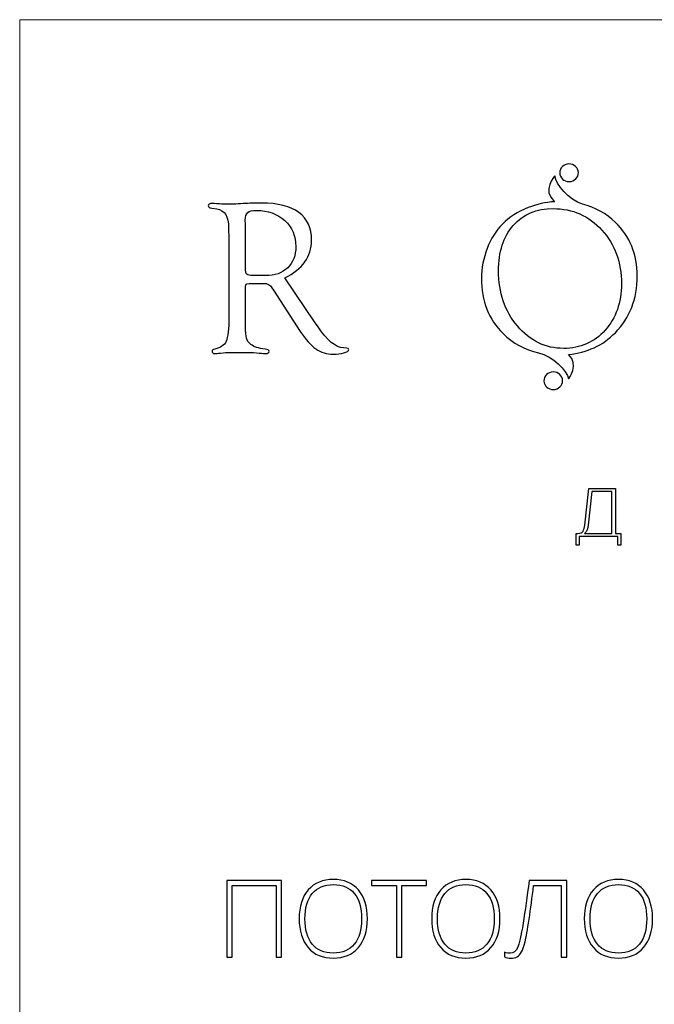
# Model space of a CAD drawing. Units: centimetres. Extents: x 206 to 373, y 673 to 909.
# Drawn here: x 206 to 233, y 867 to 909 of the extents above; entities that cross this region are included whole.
import ezdxf

# ---------------------------------------------------------------- set-up
doc = ezdxf.new("R2010")
doc.units = ezdxf.units.CM
doc.header["$MEASUREMENT"] = 0
doc.layers.add('layer 1', color=7, linetype='Continuous')

msp = doc.modelspace()

# ---------------------------------------------------------------- linework, layer by layer
at = {"layer": 'layer 1', "color": 250, "lineweight": 20}
msp.add_open_spline([(206.14891, 673.08453), (206.14891, 673.08453), (206.14891, 909.27022), (206.14891, 909.27022), (206.14891, 909.27022), (206.14891, 909.27022), (373.14892, 909.27022), (373.14892, 909.27022), (373.14892, 909.27022), (373.14892, 909.27022), (373.14892, 673.08453), (373.14892, 673.08453), (373.14892, 673.08453), (373.14892, 673.08453), (206.14891, 673.08453), (206.14891, 673.08453)], degree=3, knots=[0, 0, 0, 0, 0.2, 0.2, 0.2, 0.2, 0.4, 0.4, 0.4, 0.4, 0.6, 0.6, 0.6, 0.6, 1, 1, 1, 1], dxfattribs=at)
at = {"layer": 'layer 1', "color": 250}
for points, knots in [([(229.51901, 903.13591), (229.73854, 903.13926), (229.91908, 902.97447), (229.92216, 902.76797), (229.92216, 902.76797), (229.92533, 902.56146), (229.7499, 902.3913), (229.53027, 902.38796), (229.53027, 902.38796), (229.31074, 902.38461), (229.13019, 902.5494), (229.12711, 902.75591), (229.12711, 902.75591), (229.12395, 902.9625), (229.29938, 903.13257), (229.51901, 903.13591)], [0, 0, 0, 0, 0.2, 0.2, 0.2, 0.2, 0.4, 0.4, 0.4, 0.4, 0.6, 0.6, 0.6, 0.6, 1, 1, 1, 1]), ([(230.10218, 901.4253), (230.63931, 901.28922), (231.10488, 901.03077), (231.49994, 900.6498), (231.49994, 900.6498), (232.11454, 900.05721), (232.42175, 899.29842), (232.42175, 898.37344), (232.42175, 898.37344), (232.42175, 897.39354), (232.11296, 896.58925), (231.49369, 895.96215), (231.49369, 895.96215), (230.95902, 895.41929), (230.29575, 895.11155), (229.5029, 895.03752), (229.5029, 895.03752), (229.98255, 894.59854), (229.50598, 894.00392), (229.50598, 894.00392), (229.50598, 894.00392), (229.42006, 894.35215), (228.84807, 894.96983), (228.2274, 895.10627), (228.2274, 895.10627), (228.2274, 895.10627), (228.23048, 895.11085), (228.23048, 895.11085), (228.23048, 895.11085), (227.63798, 895.24086), (227.1335, 895.51031), (226.71661, 895.91981), (226.71661, 895.91981), (226.10518, 896.52023), (225.79938, 897.30727), (225.79938, 898.28243), (225.79938, 898.28243), (225.79938, 898.70416), (225.8794, 899.12281), (226.04092, 899.53829), (226.04092, 899.53829), (226.20078, 899.95377), (226.41864, 900.30016), (226.69152, 900.57929), (226.69152, 900.57929), (226.9784, 900.8725), (227.34371, 901.10603), (227.78428, 901.27857), (227.78428, 901.27857), (228.15082, 901.42284), (228.52387, 901.50673), (228.90423, 901.5312), (228.90423, 901.5312), (228.34509, 902.01886), (228.91506, 902.62607), (228.91506, 902.62607), (228.91506, 902.62607), (228.97351, 902.27229), (229.49559, 901.61183), (230.10367, 901.42724), (230.10367, 901.42724), (230.10367, 901.42724), (230.10218, 901.4253), (230.10218, 901.4253)], [0, 0, 0, 0, 0.05882353, 0.05882353, 0.05882353, 0.05882353, 0.11764706, 0.11764706, 0.11764706, 0.11764706, 0.17647059, 0.17647059, 0.17647059, 0.17647059, 0.23529412, 0.23529412, 0.23529412, 0.23529412, 0.29411765, 0.29411765, 0.29411765, 0.29411765, 0.35294118, 0.35294118, 0.35294118, 0.35294118, 0.41176471, 0.41176471, 0.41176471, 0.41176471, 0.47058824, 0.47058824, 0.47058824, 0.47058824, 0.52941176, 0.52941176, 0.52941176, 0.52941176, 0.58823529, 0.58823529, 0.58823529, 0.58823529, 0.64705882, 0.64705882, 0.64705882, 0.64705882, 0.70588235, 0.70588235, 0.70588235, 0.70588235, 0.76470588, 0.76470588, 0.76470588, 0.76470588, 0.82352941, 0.82352941, 0.82352941, 0.82352941, 0.88235294, 0.88235294, 0.88235294, 0.88235294, 1, 1, 1, 1]), ([(217.43198, 898.29035), (217.43198, 898.29035), (218.6956, 896.42305), (218.6956, 896.42305), (218.6956, 896.42305), (218.6956, 896.42305), (218.84304, 896.2036), (218.84304, 896.2036), (218.84304, 896.2036), (219.23335, 895.62976), (219.59399, 895.33338), (219.92321, 895.31146), (219.92321, 895.31146), (219.92321, 895.31146), (220.06907, 895.30213), (220.06907, 895.30213), (220.06907, 895.30213), (220.12391, 895.29896), (220.15058, 895.27704), (220.14741, 895.2347), (220.14741, 895.2347), (220.14433, 895.1877), (220.0769, 895.14377), (219.94363, 895.10618), (219.94363, 895.10618), (219.81036, 895.06692), (219.65983, 895.04809), (219.49214, 895.04809), (219.49214, 895.04809), (219.21768, 895.04809), (218.97006, 895.12335), (218.75211, 895.27546), (218.75211, 895.27546), (218.53416, 895.42757), (218.31154, 895.67527), (218.08575, 896.01857), (218.08575, 896.01857), (218.08575, 896.01857), (216.94441, 897.76827), (216.94441, 897.76827), (216.94441, 897.76827), (216.94441, 897.76827), (216.88015, 897.8702), (216.88015, 897.8702), (216.88015, 897.8702), (216.80647, 897.99555), (216.68737, 898.05831), (216.52267, 898.05831), (216.52267, 898.05831), (216.52267, 898.05831), (215.91125, 898.05831), (215.91125, 898.05831), (215.91125, 898.05831), (215.91125, 898.05831), (215.80931, 898.03947), (215.80931, 898.03947), (215.80931, 898.03947), (215.77331, 898.01747), (215.75447, 897.96888), (215.75447, 897.89212), (215.75447, 897.89212), (215.75447, 897.89212), (215.75447, 896.45131), (215.75447, 896.45131), (215.75447, 896.45131), (215.75447, 896.45131), (215.75914, 896.26628), (215.75914, 896.26628), (215.75914, 896.26628), (215.75914, 896.00132), (215.77173, 895.82104), (215.7984, 895.72386), (215.7984, 895.72386), (215.8234, 895.62668), (215.88616, 895.54042), (215.98343, 895.46357), (215.98343, 895.46357), (216.11503, 895.35855), (216.31731, 895.29271), (216.59169, 895.26446), (216.59169, 895.26446), (216.70137, 895.25354), (216.75788, 895.21903), (216.76096, 895.16411), (216.76096, 895.16411), (216.76721, 895.10618), (216.71704, 895.07634), (216.60894, 895.07634), (216.60894, 895.07634), (216.5666, 895.07634), (216.47567, 895.08259), (216.33773, 895.09668), (216.33773, 895.09668), (216.21221, 895.11085), (216.01785, 895.11868), (215.75447, 895.11868), (215.75447, 895.11868), (215.75447, 895.11868), (215.31241, 895.12335), (215.31241, 895.12335), (215.31241, 895.12335), (215.31241, 895.12335), (215.07403, 895.11868), (215.07403, 895.11868), (215.07403, 895.11868), (214.97051, 895.11868), (214.84358, 895.11085), (214.69781, 895.09509), (214.69781, 895.09509), (214.57704, 895.08259), (214.49552, 895.07634), (214.44852, 895.07634), (214.44852, 895.07634), (214.37167, 895.07634), (214.334, 895.10927), (214.334, 895.17352), (214.334, 895.17352), (214.334, 895.21903), (214.37326, 895.24879), (214.45002, 895.26446), (214.45002, 895.26446), (214.69464, 895.30996), (214.85608, 895.42132), (214.93293, 895.59843), (214.93293, 895.59843), (215.00977, 895.77404), (215.04894, 896.122), (215.04894, 896.64101), (215.04894, 896.64101), (215.04894, 896.64101), (215.04894, 899.94436), (215.04894, 899.94436), (215.04894, 899.94436), (215.04894, 899.94436), (215.03953, 900.4241), (215.03953, 900.4241), (215.03953, 900.4241), (215.03953, 900.90225), (214.87175, 901.1688), (214.53787, 901.22364), (214.53787, 901.22364), (214.53787, 901.22364), (214.3215, 901.25656), (214.3215, 901.25656), (214.3215, 901.25656), (214.22273, 901.27381), (214.17414, 901.3099), (214.17414, 901.36166), (214.17414, 901.36166), (214.17414, 901.42275), (214.2259, 901.45409), (214.33092, 901.45409), (214.33092, 901.45409), (214.35442, 901.45409), (214.4626, 901.44942), (214.6523, 901.43842), (214.6523, 901.43842), (214.76365, 901.43067), (214.9, 901.42592), (215.06153, 901.42592), (215.06153, 901.42592), (215.20255, 901.42592), (215.444, 901.43534), (215.78431, 901.45409), (215.78431, 901.45409), (216.02876, 901.46668), (216.24513, 901.47293), (216.43333, 901.47293), (216.43333, 901.47293), (217.13886, 901.47293), (217.67027, 901.33966), (218.02933, 901.0747), (218.02933, 901.0747), (218.38839, 900.80983), (218.56717, 900.41468), (218.56717, 899.89101), (218.56717, 899.89101), (218.56717, 899.20124), (218.18927, 898.66657), (217.43198, 898.29035)], [0, 0, 0, 0, 0.02173913, 0.02173913, 0.02173913, 0.02173913, 0.04347826, 0.04347826, 0.04347826, 0.04347826, 0.06521739, 0.06521739, 0.06521739, 0.06521739, 0.08695652, 0.08695652, 0.08695652, 0.08695652, 0.10869565, 0.10869565, 0.10869565, 0.10869565, 0.13043478, 0.13043478, 0.13043478, 0.13043478, 0.15217391, 0.15217391, 0.15217391, 0.15217391, 0.17391304, 0.17391304, 0.17391304, 0.17391304, 0.19565217, 0.19565217, 0.19565217, 0.19565217, 0.2173913, 0.2173913, 0.2173913, 0.2173913, 0.23913043, 0.23913043, 0.23913043, 0.23913043, 0.26086957, 0.26086957, 0.26086957, 0.26086957, 0.2826087, 0.2826087, 0.2826087, 0.2826087, 0.30434783, 0.30434783, 0.30434783, 0.30434783, 0.32608696, 0.32608696, 0.32608696, 0.32608696, 0.34782609, 0.34782609, 0.34782609, 0.34782609, 0.36956522, 0.36956522, 0.36956522, 0.36956522, 0.39130435, 0.39130435, 0.39130435, 0.39130435, 0.41304348, 0.41304348, 0.41304348, 0.41304348, 0.43478261, 0.43478261, 0.43478261, 0.43478261, 0.45652174, 0.45652174, 0.45652174, 0.45652174, 0.47826087, 0.47826087, 0.47826087, 0.47826087, 0.5, 0.5, 0.5, 0.5, 0.52173913, 0.52173913, 0.52173913, 0.52173913, 0.54347826, 0.54347826, 0.54347826, 0.54347826, 0.56521739, 0.56521739, 0.56521739, 0.56521739, 0.58695652, 0.58695652, 0.58695652, 0.58695652, 0.60869565, 0.60869565, 0.60869565, 0.60869565, 0.63043478, 0.63043478, 0.63043478, 0.63043478, 0.65217391, 0.65217391, 0.65217391, 0.65217391, 0.67391304, 0.67391304, 0.67391304, 0.67391304, 0.69565217, 0.69565217, 0.69565217, 0.69565217, 0.7173913, 0.7173913, 0.7173913, 0.7173913, 0.73913043, 0.73913043, 0.73913043, 0.73913043, 0.76086957, 0.76086957, 0.76086957, 0.76086957, 0.7826087, 0.7826087, 0.7826087, 0.7826087, 0.80434783, 0.80434783, 0.80434783, 0.80434783, 0.82608696, 0.82608696, 0.82608696, 0.82608696, 0.84782609, 0.84782609, 0.84782609, 0.84782609, 0.86956522, 0.86956522, 0.86956522, 0.86956522, 0.89130435, 0.89130435, 0.89130435, 0.89130435, 0.91304348, 0.91304348, 0.91304348, 0.91304348, 0.93478261, 0.93478261, 0.93478261, 0.93478261, 0.95652174, 0.95652174, 0.95652174, 0.95652174, 1, 1, 1, 1]), ([(216.0821, 898.38753), (216.0821, 898.38753), (216.60269, 898.38753), (216.60269, 898.38753), (216.60269, 898.38753), (217.00559, 898.38753), (217.32221, 898.49879), (217.55267, 898.71991), (217.55267, 898.71991), (217.78321, 898.94095), (217.89923, 899.24508), (217.89923, 899.62922), (217.89923, 899.62922), (217.89923, 900.07604), (217.74245, 900.44294), (217.4289, 900.7314), (217.4289, 900.7314), (217.11527, 901.01827), (216.71554, 901.16255), (216.22946, 901.16255), (216.22946, 901.16255), (216.0476, 901.16255), (215.92225, 901.13271), (215.85324, 901.07311), (215.85324, 901.07311), (215.78431, 901.01202), (215.74981, 900.90384), (215.74981, 900.74706), (215.74981, 900.74706), (215.74981, 900.74706), (215.75447, 900.59496), (215.75447, 900.59496), (215.75447, 900.59496), (215.75447, 900.59496), (215.75447, 898.71991), (215.75447, 898.71991), (215.75447, 898.71991), (215.75447, 898.57564), (215.77331, 898.48312), (215.81248, 898.44554), (215.81248, 898.44554), (215.85016, 898.40637), (215.941, 898.38753), (216.0821, 898.38753)], [0, 0, 0, 0, 0.08333333, 0.08333333, 0.08333333, 0.08333333, 0.16666667, 0.16666667, 0.16666667, 0.16666667, 0.25, 0.25, 0.25, 0.25, 0.33333333, 0.33333333, 0.33333333, 0.33333333, 0.41666667, 0.41666667, 0.41666667, 0.41666667, 0.5, 0.5, 0.5, 0.5, 0.58333333, 0.58333333, 0.58333333, 0.58333333, 0.66666667, 0.66666667, 0.66666667, 0.66666667, 0.75, 0.75, 0.75, 0.75, 0.83333333, 0.83333333, 0.83333333, 0.83333333, 1, 1, 1, 1]), ([(228.84719, 901.23772), (228.13541, 901.23772), (227.57108, 900.99794), (227.15243, 900.51969), (227.15243, 900.51969), (226.73386, 900.04154), (226.52375, 899.39877), (226.52375, 898.58814), (226.52375, 898.58814), (226.52375, 897.66316), (226.79178, 896.88246), (227.32645, 896.24594), (227.32645, 896.24594), (227.86104, 895.61093), (228.51797, 895.29271), (229.29718, 895.29271), (229.29718, 895.29271), (230.00896, 895.29271), (230.59688, 895.55133), (231.05937, 896.07033), (231.05937, 896.07033), (231.52186, 896.58766), (231.7539, 897.2446), (231.7539, 898.03789), (231.7539, 898.03789), (231.7539, 898.95195), (231.47644, 899.71382), (230.92144, 900.32375), (230.92144, 900.32375), (230.36643, 900.93359), (229.67499, 901.23772), (228.84719, 901.23772)], [0, 0, 0, 0, 0.11111111, 0.11111111, 0.11111111, 0.11111111, 0.22222222, 0.22222222, 0.22222222, 0.22222222, 0.33333333, 0.33333333, 0.33333333, 0.33333333, 0.44444444, 0.44444444, 0.44444444, 0.44444444, 0.55555556, 0.55555556, 0.55555556, 0.55555556, 0.66666667, 0.66666667, 0.66666667, 0.66666667, 0.77777778, 0.77777778, 0.77777778, 0.77777778, 1, 1, 1, 1]), ([(228.84684, 894.29071), (229.06638, 894.29406), (229.24692, 894.12927), (229.25, 893.92276), (229.25, 893.92276), (229.25317, 893.71617), (229.07773, 893.5461), (228.85811, 893.54276), (228.85811, 893.54276), (228.63857, 893.53941), (228.45803, 893.70419), (228.45495, 893.9107), (228.45495, 893.9107), (228.45178, 894.1173), (228.62721, 894.28737), (228.84684, 894.29071)], [0, 0, 0, 0, 0.2, 0.2, 0.2, 0.2, 0.4, 0.4, 0.4, 0.4, 0.6, 0.6, 0.6, 0.6, 1, 1, 1, 1]), ([(229.83387, 887.42821), (229.83387, 887.42821), (229.83387, 886.93315), (229.83387, 886.93315), (229.83387, 886.93315), (229.83387, 886.93315), (229.95324, 886.93315), (229.95324, 886.93315), (229.95324, 886.93315), (229.95324, 886.93315), (229.95324, 887.29714), (229.95324, 887.29714), (229.95324, 887.29714), (230.50358, 887.29714), (231.05101, 887.29714), (231.59554, 887.29714), (231.59554, 887.29714), (231.59554, 887.29714), (231.59554, 886.93315), (231.59554, 886.93315), (231.59554, 886.93315), (231.59554, 886.93315), (231.7237, 886.93315), (231.7237, 886.93315), (231.7237, 886.93315), (231.7237, 886.93315), (231.7237, 887.42821), (231.7237, 887.42821), (231.7237, 887.42821), (231.7237, 887.42821), (231.49369, 887.42821), (231.49369, 887.42821), (231.49369, 887.42821), (231.49369, 887.42821), (231.49369, 889.33547), (231.49369, 889.33547), (231.49369, 889.33547), (231.14132, 889.33547), (230.71616, 889.33547), (230.36969, 889.33547), (230.36969, 889.33547), (230.36969, 889.33547), (230.18915, 887.78339), (230.18915, 887.78339), (230.18915, 887.78339), (230.16292, 887.5709), (230.12506, 887.42821), (229.89796, 887.42821), (229.89796, 887.42821), (229.89796, 887.42821), (229.83387, 887.42821), (229.83387, 887.42821)], [0, 0, 0, 0, 0.07142857, 0.07142857, 0.07142857, 0.07142857, 0.14285714, 0.14285714, 0.14285714, 0.14285714, 0.21428571, 0.21428571, 0.21428571, 0.21428571, 0.28571429, 0.28571429, 0.28571429, 0.28571429, 0.35714286, 0.35714286, 0.35714286, 0.35714286, 0.42857143, 0.42857143, 0.42857143, 0.42857143, 0.5, 0.5, 0.5, 0.5, 0.57142857, 0.57142857, 0.57142857, 0.57142857, 0.64285714, 0.64285714, 0.64285714, 0.64285714, 0.71428571, 0.71428571, 0.71428571, 0.71428571, 0.78571429, 0.78571429, 0.78571429, 0.78571429, 0.85714286, 0.85714286, 0.85714286, 0.85714286, 1, 1, 1, 1]), ([(230.49486, 889.2044), (230.49486, 889.2044), (231.3451, 889.2044), (231.3451, 889.2044), (231.3451, 889.2044), (231.3451, 889.2044), (231.3451, 887.4253), (231.3451, 887.4253), (231.3451, 887.4253), (231.3451, 887.4253), (230.18034, 887.4253), (230.18034, 887.4253), (230.18034, 887.4253), (230.29099, 887.4922), (230.32013, 887.65241), (230.33474, 887.77468), (230.33474, 887.77468), (230.33474, 887.77468), (230.49486, 889.2044), (230.49486, 889.2044)], [0, 0, 0, 0, 0.16666667, 0.16666667, 0.16666667, 0.16666667, 0.33333333, 0.33333333, 0.33333333, 0.33333333, 0.5, 0.5, 0.5, 0.5, 0.66666667, 0.66666667, 0.66666667, 0.66666667, 1, 1, 1, 1]), ([(217.29231, 869.41171), (217.29231, 869.41171), (217.06609, 869.41171), (217.06609, 869.41171), (217.06609, 869.41171), (217.06609, 869.41171), (217.06609, 872.44983), (217.06609, 872.44983), (217.06609, 872.44983), (217.06609, 872.44983), (215.18795, 872.44983), (215.18795, 872.44983), (215.18795, 872.44983), (215.18795, 872.44983), (215.18795, 869.41171), (215.18795, 869.41171), (215.18795, 869.41171), (215.18795, 869.41171), (214.96172, 869.41171), (214.96172, 869.41171), (214.96172, 869.41171), (214.96172, 869.41171), (214.96172, 872.66391), (214.96172, 872.66391), (214.96172, 872.66391), (214.96172, 872.66391), (217.29231, 872.66391), (217.29231, 872.66391), (217.29231, 872.66391), (217.29231, 872.66391), (217.29231, 869.41171), (217.29231, 869.41171)], [0, 0, 0, 0, 0.11111111, 0.11111111, 0.11111111, 0.11111111, 0.22222222, 0.22222222, 0.22222222, 0.22222222, 0.33333333, 0.33333333, 0.33333333, 0.33333333, 0.44444444, 0.44444444, 0.44444444, 0.44444444, 0.55555556, 0.55555556, 0.55555556, 0.55555556, 0.66666667, 0.66666667, 0.66666667, 0.66666667, 0.77777778, 0.77777778, 0.77777778, 0.77777778, 1, 1, 1, 1]), ([(220.94534, 871.04161), (220.94534, 870.52538), (220.81629, 870.11696), (220.55894, 869.81634), (220.55894, 869.81634), (220.30083, 869.51647), (219.94479, 869.36616), (219.49157, 869.36616), (219.49157, 869.36616), (219.03912, 869.36616), (218.68384, 869.51647), (218.42573, 869.81634), (218.42573, 869.81634), (218.16837, 870.11696), (218.03932, 870.5269), (218.03932, 871.0454), (218.03932, 871.0454), (218.03932, 871.56314), (218.16913, 871.9708), (218.42952, 872.26763), (218.42952, 872.26763), (218.68991, 872.56522), (219.04519, 872.71401), (219.49537, 872.71401), (219.49537, 872.71401), (219.94934, 872.71401), (220.30462, 872.56446), (220.56046, 872.26611), (220.56046, 872.26611), (220.81705, 871.96701), (220.94534, 871.55859), (220.94534, 871.04161)], [0, 0, 0, 0, 0.11111111, 0.11111111, 0.11111111, 0.11111111, 0.22222222, 0.22222222, 0.22222222, 0.22222222, 0.33333333, 0.33333333, 0.33333333, 0.33333333, 0.44444444, 0.44444444, 0.44444444, 0.44444444, 0.55555556, 0.55555556, 0.55555556, 0.55555556, 0.66666667, 0.66666667, 0.66666667, 0.66666667, 0.77777778, 0.77777778, 0.77777778, 0.77777778, 1, 1, 1, 1]), ([(222.40519, 869.41171), (222.40519, 869.41171), (222.17592, 869.41171), (222.17592, 869.41171), (222.17592, 869.41171), (222.17592, 869.41171), (222.17592, 872.44983), (222.17592, 872.44983), (222.17592, 872.44983), (222.17592, 872.44983), (221.11919, 872.44983), (221.11919, 872.44983), (221.11919, 872.44983), (221.11919, 872.44983), (221.11919, 872.66391), (221.11919, 872.66391), (221.11919, 872.66391), (221.11919, 872.66391), (223.46192, 872.66391), (223.46192, 872.66391), (223.46192, 872.66391), (223.46192, 872.66391), (223.46192, 872.44983), (223.46192, 872.44983), (223.46192, 872.44983), (223.46192, 872.44983), (222.40519, 872.44983), (222.40519, 872.44983), (222.40519, 872.44983), (222.40519, 872.44983), (222.40519, 869.41171), (222.40519, 869.41171)], [0, 0, 0, 0, 0.11111111, 0.11111111, 0.11111111, 0.11111111, 0.22222222, 0.22222222, 0.22222222, 0.22222222, 0.33333333, 0.33333333, 0.33333333, 0.33333333, 0.44444444, 0.44444444, 0.44444444, 0.44444444, 0.55555556, 0.55555556, 0.55555556, 0.55555556, 0.66666667, 0.66666667, 0.66666667, 0.66666667, 0.77777778, 0.77777778, 0.77777778, 0.77777778, 1, 1, 1, 1]), ([(226.58582, 871.04161), (226.58582, 870.52538), (226.45677, 870.11696), (226.19942, 869.81634), (226.19942, 869.81634), (225.94131, 869.51647), (225.58527, 869.36616), (225.13205, 869.36616), (225.13205, 869.36616), (224.6796, 869.36616), (224.32432, 869.51647), (224.06621, 869.81634), (224.06621, 869.81634), (223.80885, 870.11696), (223.6798, 870.5269), (223.6798, 871.0454), (223.6798, 871.0454), (223.6798, 871.56314), (223.80961, 871.9708), (224.07, 872.26763), (224.07, 872.26763), (224.33039, 872.56522), (224.68567, 872.71401), (225.13585, 872.71401), (225.13585, 872.71401), (225.58982, 872.71401), (225.9451, 872.56446), (226.20094, 872.26611), (226.20094, 872.26611), (226.45753, 871.96701), (226.58582, 871.55859), (226.58582, 871.04161)], [0, 0, 0, 0, 0.11111111, 0.11111111, 0.11111111, 0.11111111, 0.22222222, 0.22222222, 0.22222222, 0.22222222, 0.33333333, 0.33333333, 0.33333333, 0.33333333, 0.44444444, 0.44444444, 0.44444444, 0.44444444, 0.55555556, 0.55555556, 0.55555556, 0.55555556, 0.66666667, 0.66666667, 0.66666667, 0.66666667, 0.77777778, 0.77777778, 0.77777778, 0.77777778, 1, 1, 1, 1]), ([(229.42428, 869.41171), (229.42428, 869.41171), (229.19502, 869.41171), (229.19502, 869.41171), (229.19502, 869.41171), (229.19502, 869.41171), (229.19502, 872.44983), (229.19502, 872.44983), (229.19502, 872.44983), (229.19502, 872.44983), (228.01682, 872.44983), (228.01682, 872.44983), (228.01682, 872.44983), (227.95609, 871.94727), (227.89156, 871.47052), (227.82323, 871.02035), (227.82323, 871.02035), (227.75491, 870.56941), (227.69722, 870.24905), (227.65091, 870.05775), (227.65091, 870.05775), (227.60384, 869.86644), (227.55525, 869.72448), (227.50439, 869.63186), (227.50439, 869.63186), (227.45277, 869.53925), (227.39128, 869.47092), (227.3184, 869.42689), (227.3184, 869.42689), (227.24552, 869.38362), (227.15366, 869.36161), (227.04283, 869.36161), (227.04283, 869.36161), (226.94338, 869.36161), (226.85684, 869.37983), (226.78244, 869.41702), (226.78244, 869.41702), (226.78244, 869.41702), (226.78244, 869.62048), (226.78244, 869.62048), (226.78244, 869.62048), (226.87278, 869.58783), (226.95629, 869.57113), (227.03372, 869.57113), (227.03372, 869.57113), (227.16277, 869.57113), (227.26298, 869.6516), (227.3351, 869.81178), (227.3351, 869.81178), (227.40722, 869.97196), (227.48541, 870.31738), (227.57044, 870.84802), (227.57044, 870.84802), (227.65622, 871.37943), (227.74049, 871.98447), (227.82551, 872.66391), (227.82551, 872.66391), (227.82551, 872.66391), (229.42428, 872.66391), (229.42428, 872.66391), (229.42428, 872.66391), (229.42428, 872.66391), (229.42428, 869.41171), (229.42428, 869.41171)], [0, 0, 0, 0, 0.05882353, 0.05882353, 0.05882353, 0.05882353, 0.11764706, 0.11764706, 0.11764706, 0.11764706, 0.17647059, 0.17647059, 0.17647059, 0.17647059, 0.23529412, 0.23529412, 0.23529412, 0.23529412, 0.29411765, 0.29411765, 0.29411765, 0.29411765, 0.35294118, 0.35294118, 0.35294118, 0.35294118, 0.41176471, 0.41176471, 0.41176471, 0.41176471, 0.47058824, 0.47058824, 0.47058824, 0.47058824, 0.52941176, 0.52941176, 0.52941176, 0.52941176, 0.58823529, 0.58823529, 0.58823529, 0.58823529, 0.64705882, 0.64705882, 0.64705882, 0.64705882, 0.70588235, 0.70588235, 0.70588235, 0.70588235, 0.76470588, 0.76470588, 0.76470588, 0.76470588, 0.82352941, 0.82352941, 0.82352941, 0.82352941, 0.88235294, 0.88235294, 0.88235294, 0.88235294, 1, 1, 1, 1]), ([(233.07807, 871.04161), (233.07807, 870.52538), (232.94902, 870.11696), (232.69167, 869.81634), (232.69167, 869.81634), (232.43356, 869.51647), (232.07752, 869.36616), (231.6243, 869.36616), (231.6243, 869.36616), (231.17185, 869.36616), (230.81657, 869.51647), (230.55846, 869.81634), (230.55846, 869.81634), (230.3011, 870.11696), (230.17205, 870.5269), (230.17205, 871.0454), (230.17205, 871.0454), (230.17205, 871.56314), (230.30186, 871.9708), (230.56225, 872.26763), (230.56225, 872.26763), (230.82264, 872.56522), (231.17792, 872.71401), (231.6281, 872.71401), (231.6281, 872.71401), (232.08207, 872.71401), (232.43735, 872.56446), (232.69319, 872.26611), (232.69319, 872.26611), (232.94978, 871.96701), (233.07807, 871.55859), (233.07807, 871.04161)], [0, 0, 0, 0, 0.11111111, 0.11111111, 0.11111111, 0.11111111, 0.22222222, 0.22222222, 0.22222222, 0.22222222, 0.33333333, 0.33333333, 0.33333333, 0.33333333, 0.44444444, 0.44444444, 0.44444444, 0.44444444, 0.55555556, 0.55555556, 0.55555556, 0.55555556, 0.66666667, 0.66666667, 0.66666667, 0.66666667, 0.77777778, 0.77777778, 0.77777778, 0.77777778, 1, 1, 1, 1]), ([(218.28604, 871.04236), (218.28604, 870.57625), (218.39005, 870.21641), (218.59729, 869.96209), (218.59729, 869.96209), (218.80454, 869.70778), (219.10289, 869.58024), (219.49157, 869.58024), (219.49157, 869.58024), (219.88253, 869.58024), (220.18164, 869.70626), (220.38813, 869.9583), (220.38813, 869.9583), (220.59538, 870.21109), (220.69862, 870.57169), (220.69862, 871.04236), (220.69862, 871.04236), (220.69862, 871.51076), (220.59538, 871.8706), (220.38813, 872.12036), (220.38813, 872.12036), (220.18164, 872.37012), (219.88405, 872.49538), (219.49537, 872.49538), (219.49537, 872.49538), (219.10896, 872.49538), (218.81062, 872.36936), (218.60109, 872.11732), (218.60109, 872.11732), (218.39081, 871.86452), (218.28604, 871.50696), (218.28604, 871.04236)], [0, 0, 0, 0, 0.11111111, 0.11111111, 0.11111111, 0.11111111, 0.22222222, 0.22222222, 0.22222222, 0.22222222, 0.33333333, 0.33333333, 0.33333333, 0.33333333, 0.44444444, 0.44444444, 0.44444444, 0.44444444, 0.55555556, 0.55555556, 0.55555556, 0.55555556, 0.66666667, 0.66666667, 0.66666667, 0.66666667, 0.77777778, 0.77777778, 0.77777778, 0.77777778, 1, 1, 1, 1]), ([(223.92652, 871.04236), (223.92652, 870.57625), (224.03053, 870.21641), (224.23777, 869.96209), (224.23777, 869.96209), (224.44502, 869.70778), (224.74337, 869.58024), (225.13205, 869.58024), (225.13205, 869.58024), (225.52301, 869.58024), (225.82212, 869.70626), (226.02861, 869.9583), (226.02861, 869.9583), (226.23586, 870.21109), (226.3391, 870.57169), (226.3391, 871.04236), (226.3391, 871.04236), (226.3391, 871.51076), (226.23586, 871.8706), (226.02861, 872.12036), (226.02861, 872.12036), (225.82212, 872.37012), (225.52453, 872.49538), (225.13585, 872.49538), (225.13585, 872.49538), (224.74944, 872.49538), (224.4511, 872.36936), (224.24157, 872.11732), (224.24157, 872.11732), (224.03129, 871.86452), (223.92652, 871.50696), (223.92652, 871.04236)], [0, 0, 0, 0, 0.11111111, 0.11111111, 0.11111111, 0.11111111, 0.22222222, 0.22222222, 0.22222222, 0.22222222, 0.33333333, 0.33333333, 0.33333333, 0.33333333, 0.44444444, 0.44444444, 0.44444444, 0.44444444, 0.55555556, 0.55555556, 0.55555556, 0.55555556, 0.66666667, 0.66666667, 0.66666667, 0.66666667, 0.77777778, 0.77777778, 0.77777778, 0.77777778, 1, 1, 1, 1]), ([(230.41877, 871.04236), (230.41877, 870.57625), (230.52278, 870.21641), (230.73002, 869.96209), (230.73002, 869.96209), (230.93727, 869.70778), (231.23562, 869.58024), (231.6243, 869.58024), (231.6243, 869.58024), (232.01526, 869.58024), (232.31437, 869.70626), (232.52086, 869.9583), (232.52086, 869.9583), (232.72811, 870.21109), (232.83135, 870.57169), (232.83135, 871.04236), (232.83135, 871.04236), (232.83135, 871.51076), (232.72811, 871.8706), (232.52086, 872.12036), (232.52086, 872.12036), (232.31437, 872.37012), (232.01678, 872.49538), (231.6281, 872.49538), (231.6281, 872.49538), (231.24169, 872.49538), (230.94335, 872.36936), (230.73382, 872.11732), (230.73382, 872.11732), (230.52354, 871.86452), (230.41877, 871.50696), (230.41877, 871.04236)], [0, 0, 0, 0, 0.11111111, 0.11111111, 0.11111111, 0.11111111, 0.22222222, 0.22222222, 0.22222222, 0.22222222, 0.33333333, 0.33333333, 0.33333333, 0.33333333, 0.44444444, 0.44444444, 0.44444444, 0.44444444, 0.55555556, 0.55555556, 0.55555556, 0.55555556, 0.66666667, 0.66666667, 0.66666667, 0.66666667, 0.77777778, 0.77777778, 0.77777778, 0.77777778, 1, 1, 1, 1])]:
    msp.add_open_spline(points, degree=3, knots=knots, dxfattribs=at)

doc.saveas('drawing.dxf')
